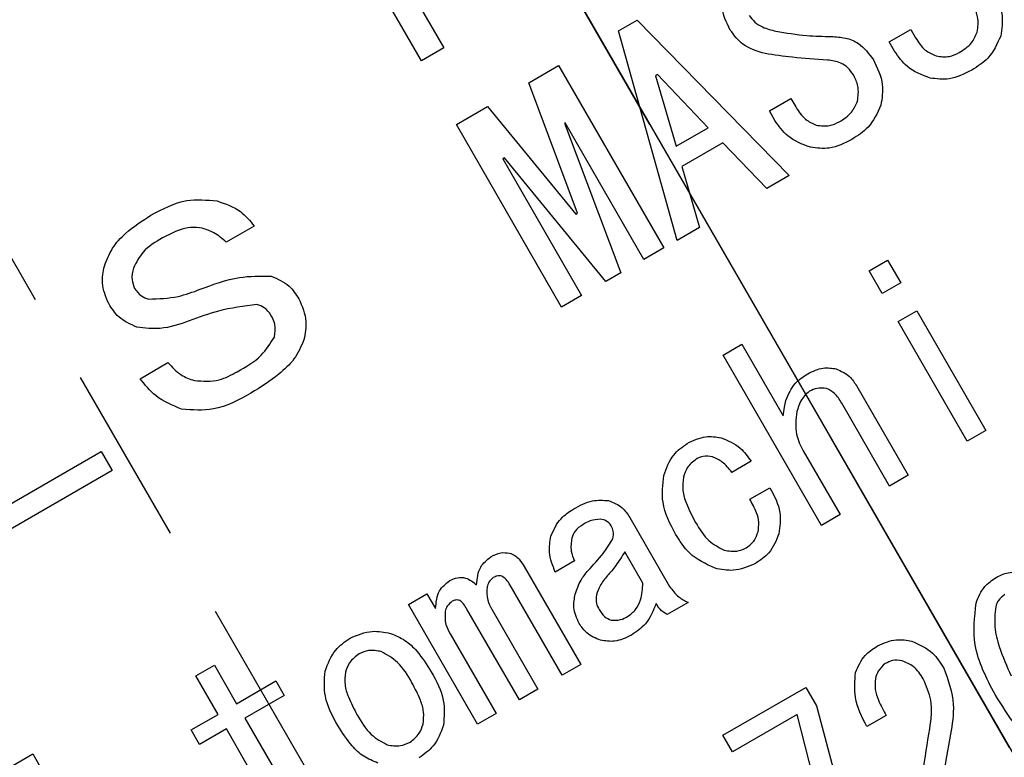
# Model space of a CAD drawing. Extents: x 0 to 1693, y 0 to 1188.
# Drawn here: x 1409 to 1422, y 496 to 506 of the extents above; entities that cross this region are included whole.
import ezdxf

# ---------------------------------------------------------------- set-up
doc = ezdxf.new("R2010")
doc.units = 0
doc.header["$LTSCALE"] = 2
doc.linetypes.add('CENTERX2', pattern=[20.32, 12.7, -2.54, 2.54, -2.54])
doc.linetypes.add('HIDDEN', pattern=[1.905, 1.27, -0.635])
doc.layers.get('0').update_dxf_attribs({"linetype": 'CONTINUOUS'})
doc.styles.add('SLDTEXTSTYLE0', font='TXT', dxfattribs={"width": 0.7, "bigfont": 'bigfont'})
doc.dimstyles.new('SLDDIMSTYLE1', dxfattribs={"dimtxt": 7, "dimasz": 4, "dimexe": 0, "dimexo": 0.0625, "dimgap": 1.75, "dimtad": 3, "dimdec": 4, "dimlfac": 2, "dimzin": 12, "dimtxsty": 'SLDTEXTSTYLE0', "dimblk1": 'OPEN30', "dimblk2": 'OPEN30', "dimsah": 1, "dimcen": 0.09, "dimadec": 3, "dimazin": 3, "dimtfac": 1, "dimtdec": 3, "dimtofl": 0, "dimtmove": 0, "dimatfit": 3, "dimtolj": 1, "dimtzin": 12})
doc.dimstyles.new('SLDDIMSTYLE2', dxfattribs={"dimtxt": 7, "dimasz": 4, "dimexe": 0, "dimexo": 0.0625, "dimgap": 1.75, "dimtad": 3, "dimdec": 3, "dimrnd": 1e-09, "dimzin": 12, "dimtxsty": 'SLDTEXTSTYLE0', "dimblk1": 'OPEN30', "dimblk2": 'OPEN30', "dimsah": 1, "dimcen": 0, "dimazin": 3, "dimtol": 1, "dimtp": 0.2, "dimtm": 0.2, "dimtfac": 1, "dimtdec": 1, "dimtmove": 0, "dimatfit": 3, "dimtolj": 1})

# ---------------------------------------------------------------- blocks, each defined once
blk = doc.blocks.new('_OPEN30')
at = {"color": 0, "linetype": 'BYBLOCK'}
for p, q in [((-1, 0.267949), (0, 0)), ((0, 0), (-1, -0.267949)), ((0, 0), (-1, 0))]:
    blk.add_line(p, q, dxfattribs=at)
blk = doc.blocks.new('_D_5')
at = {"color": 7, "linetype": 'CONTINUOUS'}
blk.add_line((1104.102, 967.307), (1468.345, 496.826), dxfattribs=at)
blk.add_arc((1286.224, 732.067), 297.5, 121.61776, 128.13195, dxfattribs=at)
at = {"color": 7, "linetype": 'CONTINUOUS', "xscale": 4, "yscale": 4}
for p, rotation in [((1104.102, 967.307, -118.009), 127.7467772432), ((1468.345, 496.826, -118.009), 307.7467772432)]:
    blk.add_blockref('_OPEN30', p, dxfattribs=dict(at, rotation=rotation))
at = {"color": 7, "linetype": 'CONTINUOUS', "attachment_point": 1, "rotation": 307.7468, "style": 'SLDTEXTSTYLE0'}
for s, insert, char_height in [('%%c', (1228.428, 821.452), 7), ('595', (1233.166, 815.332), 7), ('±0.2', (1242.519, 801.965), 6.3)]:
    blk.add_mtext(s, dxfattribs=dict(at, insert=insert, char_height=char_height))
blk = doc.blocks.new('_D_8')
at = {"color": 7, "linetype": 'CONTINUOUS'}
for p, q in [((1286.224, 1043.567), (1286.224, 1056.801)), ((1561.117, 890.776), (1567.452, 894.434))]:
    blk.add_line(p, q, dxfattribs=at)
blk.add_arc((1286.224, 732.067), 322.735, 30, 90, dxfattribs=at)
at = {"color": 7, "linetype": 'CONTINUOUS', "xscale": 4, "yscale": 4}
for p, rotation in [((1286.224, 1054.801, -118.009), 179.6449537205), ((1565.72, 893.434, -118.009), 300.3550462795)]:
    blk.add_blockref('_OPEN30', p, dxfattribs=dict(at, rotation=rotation))
at = {"color": 7, "linetype": 'CONTINUOUS', "insert": (1427.582, 1032.313), "char_height": 7, "attachment_point": 1, "rotation": 333.3818, "style": 'SLDTEXTSTYLE0'}
blk.add_mtext('60°', dxfattribs=at)
blk = doc.blocks.new('SW_CENTERMARKSYMBOL_0')
at = {"color": 0, "linetype": 'CONTINUOUS'}
blk.add_line((129, -223.435), (143.125, -247.9), dxfattribs=at)
blk.add_arc((0, 0), 254, 292.72524, 299.0977, dxfattribs=at)

msp = doc.modelspace()

# ---------------------------------------------------------------- linework, layer by layer
at = {"color": 7, "linetype": 'CENTERX2'}
msp.add_line((1437.7238047, 469.6610972), (1406.2238047, 524.2206976), dxfattribs=at)
at = {"color": 7, "linetype": 'HIDDEN'}
msp.add_line((1403.6460824, 511.1854436), (1425.1460824, 473.9463512), dxfattribs=at)
at = {"color": 7, "linetype": 'CONTINUOUS'}
for p, q in [((1414.1794311, 505.7564028), (1412.6927079, 508.3314828)), ((1413.3790866, 507.864674), (1414.4920809, 505.9369112)), ((1416.9605202, 506.1767032), (1417.2247313, 506.3292456)), ((1417.2247313, 506.3292456), (1419.3719823, 504.1355215)), ((1420.7831922, 506.0234378), (1421.087035, 506.1988615)), ((1421.087035, 506.1988615), (1421.155679, 506.0799665)), ((1417.7867155, 503.2202673), (1416.9605202, 506.1767032)), ((1414.4920809, 505.9369112), (1414.1794311, 505.7564028)), ((1420.8594634, 505.8913322), (1420.7831922, 506.0234378)), ((1415.6923067, 505.4444999), (1416.1150445, 505.6885677)), ((1416.1150445, 505.6885677), (1417.6017677, 503.1134876)), ((1417.5100736, 505.560442), (1417.4836525, 505.5451878)), ((1417.4836525, 505.5451878), (1417.7756734, 504.5512571)), ((1418.2248323, 504.8105792), (1417.5100736, 505.560442)), ((1416.3835291, 503.6065896), (1415.6923067, 505.4444999)), ((1414.6711796, 504.8549518), (1415.1110422, 505.1089066)), ((1415.1110422, 505.1089066), (1416.357108, 503.5913354)), ((1419.0922409, 505.0471666), (1419.3960837, 505.2225903)), ((1419.3960837, 505.2225903), (1419.4647277, 505.1036953)), ((1419.1685121, 504.915061), (1419.0922409, 505.0471666)), ((1416.1579027, 502.2798718), (1414.6711796, 504.8549518)), ((1416.2074374, 504.878821), (1416.1981411, 504.8734537)), ((1416.1981411, 504.8734537), (1416.9940821, 502.7626401)), ((1417.3204318, 502.9510582), (1416.2074374, 504.878821)), ((1417.7756734, 504.5512571), (1418.2248323, 504.8105792)), ((1418.4352354, 504.5986927), (1417.8539709, 504.2630995)), ((1419.054929, 503.9524706), (1418.4352354, 504.5986927)), ((1415.3526654, 504.3853182), (1415.3262443, 504.3700639)), ((1415.3262443, 504.3700639), (1416.4392387, 502.4423012)), ((1416.7827132, 502.6406062), (1415.3526654, 504.3853182)), ((1417.8539709, 504.2630995), (1418.1037689, 503.4033181)), ((1419.3719823, 504.1355215), (1419.054929, 503.9524706)), ((1416.357108, 503.5913354), (1416.3835291, 503.6065896)), ((1411.8177166, 503.421989), (1411.4231613, 503.1941924)), ((1418.1037689, 503.4033181), (1417.7867155, 503.2202673)), ((1417.6017677, 503.1134876), (1417.3204318, 502.9510582)), ((1420.4980415, 502.7916082), (1420.7606217, 502.9432089)), ((1420.7606217, 502.9432089), (1420.9457064, 502.6226327)), ((1416.9940821, 502.7626401), (1416.7827132, 502.6406062)), ((1420.6831262, 502.471032), (1420.4980415, 502.7916082)), ((1420.9457064, 502.6226327), (1420.6831262, 502.471032)), ((1416.4392387, 502.4423012), (1416.1579027, 502.2798718)), ((1420.9109228, 502.0764767), (1421.1735031, 502.2280774)), ((1421.1735031, 502.2280774), (1422.14823, 500.5398009)), ((1421.8856498, 500.3882001), (1420.9109228, 502.0764767)), ((1418.438956, 501.6027946), (1418.7015362, 501.7543954)), ((1418.7015362, 501.7543954), (1419.285265, 500.7433474)), ((1410.2046586, 501.2694469), (1410.5992139, 501.4972435)), ((1419.8265643, 499.1993866), (1418.438956, 501.6027946)), ((1420.3252987, 501.1629733), (1421.050873, 499.9062415)), ((1420.7882928, 499.7546408), (1420.112549, 500.9250635)), ((1422.14823, 500.5398009), (1421.8856498, 500.3882001)), ((1408.2479364, 499.4257756), (1409.6570624, 500.2393349)), ((1409.6570624, 500.2393349), (1409.8110361, 499.9726447)), ((1419.5700108, 500.2501533), (1420.0891445, 499.3509873)), ((1418.8325012, 500.1038286), (1418.5612444, 499.9472184)), ((1409.8110361, 499.9726447), (1408.0496285, 498.9556956)), ((1421.050873, 499.9062415), (1420.7882928, 499.7546408)), ((1418.8137007, 499.5669004), (1419.0972873, 499.7306292)), ((1417.1195368, 499.3121258), (1417.6819097, 498.3380674)), ((1420.0891445, 499.3509873), (1419.8265643, 499.1993866)), ((1416.3399634, 498.6976408), (1416.0687066, 498.5410307)), ((1417.3054312, 498.3837443), (1417.04916, 498.827619)), ((1415.6304173, 498.6167803), (1416.4271781, 497.23675)), ((1416.1645979, 497.0851493), (1415.4319049, 498.3542108)), ((1413.9938752, 498.0829174), (1414.2564554, 498.2345181)), ((1414.2564554, 498.2345181), (1414.3774724, 498.0249106)), ((1414.9686021, 496.3946408), (1413.9938752, 498.0829174)), ((1415.5604351, 496.7363357), (1414.8206234, 498.0177271)), ((1415.175746, 498.0090398), (1415.8230153, 496.8879365)), ((1417.94375, 498.1123432), (1417.6478336, 497.9414958)), ((1414.583913, 497.6673449), (1415.2311823, 496.5462415)), ((1410.9927469, 497.0735665), (1411.2553271, 497.2251672)), ((1411.2553271, 497.2251672), (1411.5685474, 496.6826537)), ((1416.4271781, 497.23675), (1416.1645979, 497.0851493)), ((1411.3059672, 496.531053), (1410.9927469, 497.0735665)), ((1411.5685474, 496.6826537), (1412.1233908, 497.0029927)), ((1412.1233908, 497.0029927), (1412.2412439, 496.7988651)), ((1415.8230153, 496.8879365), (1415.5604351, 496.7363357)), ((1418.4346399, 496.2370123), (1419.605976, 496.9132835)), ((1419.605976, 496.9132835), (1419.7554675, 496.6543566)), ((1412.2412439, 496.7988651), (1411.6864005, 496.4785261)), ((1419.7554675, 496.6543566), (1420.4140812, 494.1752991)), ((1410.927395, 496.3124842), (1411.3059672, 496.531053)), ((1411.6864005, 496.4785261), (1412.3302423, 495.3633594)), ((1415.2311823, 496.5462415), (1414.9686021, 496.3946408)), ((1419.481776, 496.5304381), (1418.5693669, 496.0036584)), ((1420.1304945, 494.0115703), (1419.481776, 496.5304381)), ((1420.7397111, 496.5156983), (1420.4684544, 496.3590881)), ((1411.0452481, 496.1083566), (1410.927395, 496.3124842)), ((1411.4238203, 496.3269254), (1411.0452481, 496.1083566)), ((1412.0961367, 495.1624392), (1411.4238203, 496.3269254)), ((1418.5693669, 496.0036584), (1418.4346399, 496.2370123)), ((1408.2951401, 495.7462598), (1408.6896954, 495.9740564)), ((1408.6896954, 495.9740564), (1410.0773037, 493.5706483))]:
    msp.add_line(p, q, dxfattribs=at)
for radius in [30.85, 30.25, 30]:
    msp.add_circle((1413.2238047, 512.096342), radius, dxfattribs=at)
for radius, start, end in [(293, 216.368438818, 323.631561182), (295, 216.325086102, 323.674913898), (307.5, 216.066982755, 323.933017245)]:
    msp.add_arc((1286.2238047, 732.0667945), radius, start, end, dxfattribs=at)
for points, knots in [([(1418.5384534, 506.1894055), (1418.4854837, 506.2976197), (1418.3907181, 506.4912208), (1418.4349153, 506.7003621), (1418.4544083, 506.7926029)], [0, 0, 0, 0, 0.5589543755, 1, 1, 1, 1]), ([(1422.2501116, 506.7470656), (1422.3060595, 506.6321358), (1422.4059635, 506.4269103), (1422.371987, 506.2028287), (1422.357038, 506.1042365)], [0, 0, 0, 0, 0.5600165939, 1, 1, 1, 1]), ([(1422.0256789, 506.1595233), (1422.0355521, 506.2324985), (1422.0532224, 506.3631046), (1421.9948898, 506.4802978), (1421.9691501, 506.5320102)], [0, 0, 0, 0, 0.5587429121, 1, 1, 1, 1]), ([(1418.8062043, 506.3968338), (1418.8310801, 506.3626211), (1418.8808645, 506.2941507), (1419.0123511, 506.2149381), (1419.1175475, 506.1891239), (1419.18183, 506.1733495)], [0, 0, 0, 0, 0.2797557956, 0.5598792361, 1, 1, 1, 1]), ([(1419.029982, 505.856697), (1418.9178077, 505.8897935), (1418.7169976, 505.9490413), (1418.5931282, 506.1157998), (1418.5384534, 506.1894055)], [0, 0, 0, 0, 0.558609242, 1, 1, 1, 1]), ([(1419.18183, 506.1733495), (1419.3272054, 506.1492329), (1419.5868057, 506.1061673), (1419.8497782, 506.1000593), (1419.965487, 506.0973718)], [0, 0, 0, 0, 0.55999687336, 1, 1, 1, 1]), ([(1419.965487, 506.0973718), (1420.0320104, 506.0939312), (1420.1649663, 506.0870547), (1420.3924682, 505.9957726), (1420.4960152, 505.856019), (1420.5591603, 505.7707944)], [0, 0, 0, 0, 0.2809444823, 0.5615052527, 1, 1, 1, 1]), ([(1421.155679, 506.0799665), (1421.1960769, 506.0159709), (1421.2680889, 505.9018943), (1421.3906212, 505.8477153), (1421.4444143, 505.8239301)], [0, 0, 0, 0, 0.5609882134, 1, 1, 1, 1]), ([(1421.7696424, 505.870788), (1421.8336382, 505.9111908), (1421.947709, 505.9832079), (1422.001893, 506.1057357), (1422.0256789, 506.1595233)], [0, 0, 0, 0, 0.5610171138, 1, 1, 1, 1]), ([(1422.357038, 506.1042365), (1422.3060757, 505.9923409), (1422.2147463, 505.7918133), (1422.0297904, 505.6746119), (1421.948041, 505.6228096)], [0, 0, 0, 0, 0.55800615975, 1, 1, 1, 1]), ([(1419.9102002, 505.7660127), (1419.7451626, 505.7760758), (1419.4504505, 505.7940458), (1419.1584593, 505.8375535), (1419.029982, 505.856697)], [0, 0, 0, 0, 0.55999584826, 1, 1, 1, 1]), ([(1421.3606628, 505.5113649), (1421.2454201, 505.5548697), (1421.0393764, 505.6326526), (1420.9144965, 505.8122053), (1420.8594634, 505.8913322)], [0, 0, 0, 0, 0.5593115051, 1, 1, 1, 1]), ([(1421.4444143, 505.8239301), (1421.5080475, 505.8146727), (1421.6218972, 505.7981099), (1421.7244214, 505.8485431), (1421.7696424, 505.870788)], [0, 0, 0, 0, 0.5589229414, 1, 1, 1, 1]), ([(1420.2781988, 505.555739), (1420.2546759, 505.5899437), (1420.2076619, 505.6583067), (1420.0818019, 505.743522), (1419.9752695, 505.7574845), (1419.9102002, 505.7660127)], [0, 0, 0, 0, 0.2804388079, 0.5604964305, 1, 1, 1, 1]), ([(1420.5591603, 505.7707944), (1420.6151082, 505.6558646), (1420.7150122, 505.4506391), (1420.6810358, 505.2265575), (1420.6660867, 505.1279653)], [0, 0, 0, 0, 0.5600165939, 1, 1, 1, 1]), ([(1420.3347276, 505.1832521), (1420.3446008, 505.2562273), (1420.3622711, 505.3868335), (1420.3039385, 505.5040266), (1420.2781988, 505.555739)], [0, 0, 0, 0, 0.5587429121, 1, 1, 1, 1]), ([(1421.948041, 505.6228096), (1421.8436231, 505.5694224), (1421.657361, 505.4741894), (1421.4512352, 505.5000164), (1421.3606628, 505.5113649)], [0, 0, 0, 0, 0.5605963382, 1, 1, 1, 1]), ([(1419.4647277, 505.1036953), (1419.5051256, 505.0396997), (1419.5771376, 504.9256232), (1419.6996699, 504.8714441), (1419.7534631, 504.8476589)], [0, 0, 0, 0, 0.56098821345, 1, 1, 1, 1]), ([(1420.0786911, 504.8945168), (1420.1426869, 504.9349196), (1420.2567577, 505.0069367), (1420.3109417, 505.1294645), (1420.3347276, 505.1832521)], [0, 0, 0, 0, 0.5610171138, 1, 1, 1, 1]), ([(1420.6660867, 505.1279653), (1420.6151244, 505.0160697), (1420.523795, 504.8155421), (1420.3388391, 504.6983407), (1420.2570897, 504.6465384)], [0, 0, 0, 0, 0.5580061597, 1, 1, 1, 1]), ([(1419.6697115, 504.5350937), (1419.5544688, 504.5785986), (1419.3484251, 504.6563814), (1419.2235452, 504.8359342), (1419.1685121, 504.915061)], [0, 0, 0, 0, 0.5593115051, 1, 1, 1, 1]), ([(1419.7534631, 504.8476589), (1419.8170962, 504.8384015), (1419.9309459, 504.8218388), (1420.0334701, 504.8722719), (1420.0786911, 504.8945168)], [0, 0, 0, 0, 0.5589229414, 1, 1, 1, 1]), ([(1420.2570897, 504.6465384), (1420.1526718, 504.5931512), (1419.9664097, 504.4979182), (1419.7602839, 504.5237452), (1419.6697115, 504.5350937)], [0, 0, 0, 0, 0.5605963382, 1, 1, 1, 1]), ([(1410.3578682, 503.5749275), (1410.5231875, 503.6636517), (1410.8177711, 503.8217497), (1411.1483572, 503.7905629), (1411.2934194, 503.7768781)], [0, 0, 0, 0, 0.5611969303, 1, 1, 1, 1]), ([(1411.2934194, 503.7768781), (1411.4102822, 503.7373395), (1411.6189635, 503.6667356), (1411.7569871, 503.496772), (1411.8177166, 503.421989)], [0, 0, 0, 0, 0.56000585011, 1, 1, 1, 1]), ([(1409.701107, 502.857556), (1409.7350836, 502.944615), (1409.8031125, 503.1189268), (1410.0329603, 503.3671283), (1410.2346223, 503.4961039), (1410.3578682, 503.5749275)], [0, 0, 0, 0, 0.2795313697, 0.5596848195, 1, 1, 1, 1]), ([(1411.0832188, 503.3924818), (1411.0283108, 503.3998225), (1410.9183492, 503.4145234), (1410.7248327, 503.362616), (1410.599419, 503.2969329), (1410.52276, 503.2567842)], [0, 0, 0, 0, 0.2793939749, 0.5595300947, 1, 1, 1, 1]), ([(1411.4231613, 503.1941924), (1411.3668505, 503.2438256), (1411.2662259, 503.3325177), (1411.1391718, 503.3741482), (1411.0832188, 503.3924818)], [0, 0, 0, 0, 0.55961222979, 1, 1, 1, 1]), ([(1410.52276, 503.2567842), (1410.4230437, 503.1978717), (1410.2455966, 503.0930357), (1410.1519456, 502.9109073), (1410.1109218, 502.8311258)], [0, 0, 0, 0, 0.5619496848, 1, 1, 1, 1]), ([(1409.7619884, 502.3290555), (1409.721451, 502.4248435), (1409.6489054, 502.5962658), (1409.6851259, 502.7775642), (1409.701107, 502.857556)], [0, 0, 0, 0, 0.5587839467, 1, 1, 1, 1]), ([(1410.1109218, 502.8311258), (1410.0983365, 502.7754631), (1410.0758971, 502.676217), (1410.1123521, 502.5819693), (1410.1283612, 502.5405809)], [0, 0, 0, 0, 0.56085496347, 1, 1, 1, 1]), ([(1411.0547651, 502.5305784), (1411.2367042, 502.5992004), (1411.5605909, 502.7213609), (1411.9057337, 502.7167032), (1412.056997, 502.7146619)], [0, 0, 0, 0, 0.5617369276, 1, 1, 1, 1]), ([(1412.056997, 502.7146619), (1412.1476519, 502.6761628), (1412.3100271, 502.6072057), (1412.4056825, 502.4603655), (1412.4479331, 502.3955069)], [0, 0, 0, 0, 0.558304884, 1, 1, 1, 1]), ([(1410.1283612, 502.5405809), (1410.1573455, 502.5016592), (1410.2091895, 502.4320404), (1410.2908156, 502.4043336), (1410.326807, 502.3921168)], [0, 0, 0, 0, 0.5590688404, 1, 1, 1, 1]), ([(1410.326807, 502.3921168), (1410.4664932, 502.3965892), (1410.7169003, 502.4046065), (1410.9511767, 502.4919557), (1411.0547651, 502.5305784)], [0, 0, 0, 0, 0.5578363398, 1, 1, 1, 1]), ([(1410.16106, 501.9958092), (1410.0683861, 502.0367424), (1409.9023278, 502.110089), (1409.8049996, 502.2619466), (1409.7619884, 502.3290555)], [0, 0, 0, 0, 0.5580804332, 1, 1, 1, 1]), ([(1411.8549319, 502.3161744), (1411.6722072, 502.2925726), (1411.3447974, 502.2502824), (1411.035857, 502.1348652), (1410.8993337, 502.0838614)], [0, 0, 0, 0, 0.5580918232, 1, 1, 1, 1]), ([(1412.0533778, 502.1677103), (1412.0243039, 502.2065121), (1411.9723073, 502.2759064), (1411.8908447, 502.3038538), (1411.8549319, 502.3161744)], [0, 0, 0, 0, 0.559150521, 1, 1, 1, 1]), ([(1412.4479331, 502.3955069), (1412.4932094, 502.2907909), (1412.5742065, 502.1034589), (1412.5359858, 501.9043894), (1412.51913, 501.816597)], [0, 0, 0, 0, 0.5589862543, 1, 1, 1, 1]), ([(1412.1011796, 501.8571184), (1412.1093131, 501.9180085), (1412.12387, 502.0269871), (1412.07496, 502.1246257), (1412.0533778, 502.1677103)], [0, 0, 0, 0, 0.5587341631, 1, 1, 1, 1]), ([(1410.8993337, 502.0838614), (1410.7643386, 502.0372039), (1410.5236612, 501.95402), (1410.271698, 501.9830583), (1410.16106, 501.9958092)], [0, 0, 0, 0, 0.5608964267, 1, 1, 1, 1]), ([(1411.5766113, 501.3663753), (1411.6979957, 501.4349185), (1411.913662, 501.5567007), (1412.0441394, 501.7657356), (1412.1011796, 501.8571184)], [0, 0, 0, 0, 0.562834498, 1, 1, 1, 1]), ([(1412.51913, 501.816597), (1412.4780708, 501.7233836), (1412.3957675, 501.5365368), (1412.1243014, 501.2875696), (1411.9042095, 501.1491237), (1411.7696856, 501.0645032)], [0, 0, 0, 0, 0.2790394693, 0.5593364961, 1, 1, 1, 1]), ([(1410.5992139, 501.4972435), (1410.6574526, 501.4325401), (1410.7615098, 501.3169322), (1410.907442, 501.2653165), (1410.9716988, 501.2425891)], [0, 0, 0, 0, 0.5596803136, 1, 1, 1, 1]), ([(1410.9716988, 501.2425891), (1411.0911875, 501.2345388), (1411.3055141, 501.2200991), (1411.4934507, 501.3215043), (1411.5766113, 501.3663753)], [0, 0, 0, 0, 0.5575073781, 1, 1, 1, 1]), ([(1419.3231398, 500.9624921), (1419.3607128, 501.049646), (1419.4280096, 501.2057468), (1419.5696926, 501.2976535), (1419.6322714, 501.3382469)], [0, 0, 0, 0, 0.5583187198, 1, 1, 1, 1]), ([(1419.6322714, 501.3382469), (1419.7044208, 501.373872), (1419.8332341, 501.4374759), (1419.974307, 501.4164159), (1420.0363639, 501.4071518)], [0, 0, 0, 0, 0.5601078156, 1, 1, 1, 1]), ([(1420.0363639, 501.4071518), (1420.103549, 501.3769011), (1420.2239387, 501.3226947), (1420.2942331, 501.2119259), (1420.3252987, 501.1629733)], [0, 0, 0, 0, 0.5580641899, 1, 1, 1, 1]), ([(1410.7918606, 500.8381459), (1410.6623197, 500.8921122), (1410.4304646, 500.9887023), (1410.2737947, 501.18349), (1410.2046586, 501.2694469)], [0, 0, 0, 0, 0.5587148737, 1, 1, 1, 1]), ([(1411.7696856, 501.0645032), (1411.5973688, 500.9701189), (1411.2905191, 500.8020459), (1410.9438511, 500.8271427), (1410.7918606, 500.8381459)], [0, 0, 0, 0, 0.5615676136, 1, 1, 1, 1]), ([(1419.6598607, 501.0911388), (1419.633861, 501.0717732), (1419.5818148, 501.0330072), (1419.5195452, 500.9335905), (1419.4945291, 500.8544132), (1419.4792389, 500.8060189)], [0, 0, 0, 0, 0.2795843521, 0.559671217, 1, 1, 1, 1]), ([(1419.8998503, 501.131058), (1419.852661, 501.1367432), (1419.7681775, 501.1469215), (1419.6930326, 501.1082222), (1419.6598607, 501.0911388)], [0, 0, 0, 0, 0.5585609604, 1, 1, 1, 1]), ([(1420.112549, 500.9250635), (1420.0823519, 500.9738356), (1420.0284785, 501.060848), (1419.9391211, 501.1096225), (1419.8998503, 501.131058)], [0, 0, 0, 0, 0.5605195517, 1, 1, 1, 1]), ([(1419.285265, 500.7433474), (1419.2904875, 500.7845835), (1419.2998127, 500.8582148), (1419.3160125, 500.9306313), (1419.3231398, 500.9624921)], [0, 0, 0, 0, 0.560034329, 1, 1, 1, 1]), ([(1419.4792389, 500.8060189), (1419.4659573, 500.6968821), (1419.4421734, 500.501446), (1419.5308525, 500.3271276), (1419.5700108, 500.2501533)], [0, 0, 0, 0, 0.5584271159, 1, 1, 1, 1]), ([(1417.9307517, 500.355874), (1418.0165737, 500.3976099), (1418.1698175, 500.4721333), (1418.3371225, 500.4468404), (1418.4107307, 500.4357124)], [0, 0, 0, 0, 0.5600362863, 1, 1, 1, 1]), ([(1418.4107307, 500.4357124), (1418.5065025, 500.3948978), (1418.6779982, 500.3218124), (1418.7851766, 500.1705974), (1418.8325012, 500.1038286)], [0, 0, 0, 0, 0.5584506106, 1, 1, 1, 1]), ([(1417.6007753, 499.9023252), (1417.6375235, 500.0059775), (1417.7031694, 500.1911385), (1417.8611902, 500.3055219), (1417.9307517, 500.355874)], [0, 0, 0, 0, 0.5597954683, 1, 1, 1, 1]), ([(1418.0588873, 500.1339367), (1418.0109301, 500.0963621), (1417.9250467, 500.0290722), (1417.8912727, 499.9260777), (1417.876358, 499.8805951)], [0, 0, 0, 0, 0.558397944, 1, 1, 1, 1]), ([(1418.2865469, 500.1667372), (1418.2419836, 500.1733058), (1418.1622579, 500.1850573), (1418.0905246, 500.1495825), (1418.0588873, 500.1339367)], [0, 0, 0, 0, 0.5589576871, 1, 1, 1, 1]), ([(1418.5612444, 499.9472184), (1418.5192094, 500.0004452), (1418.4442883, 500.0953139), (1418.3346652, 500.1449499), (1418.2865469, 500.1667372)], [0, 0, 0, 0, 0.5610570156, 1, 1, 1, 1]), ([(1417.7651521, 499.0765992), (1417.6888016, 499.223043), (1417.5526531, 499.4841819), (1417.5860896, 499.7747184), (1417.6007753, 499.9023252)], [0, 0, 0, 0, 0.5607888556, 1, 1, 1, 1]), ([(1417.876358, 499.8805951), (1417.8698909, 499.817376), (1417.8569251, 499.6906274), (1417.9262521, 499.4714732), (1418.0022732, 499.3280134), (1418.0487387, 499.240328)], [0, 0, 0, 0, 0.2789578764, 0.5592852736, 1, 1, 1, 1]), ([(1419.0972873, 499.7306292), (1419.1592182, 499.6158478), (1419.2697564, 499.4109785), (1419.2390587, 499.1820177), (1419.2255599, 499.081336)], [0, 0, 0, 0, 0.5602664099, 1, 1, 1, 1]), ([(1416.3278707, 499.4304503), (1416.4140795, 499.4786167), (1416.5675418, 499.5643589), (1416.7418731, 499.5538091), (1416.8182722, 499.5491857)], [0, 0, 0, 0, 0.5617588396, 1, 1, 1, 1]), ([(1416.8182722, 499.5491857), (1416.887919, 499.5213867), (1417.0125494, 499.4716414), (1417.0867857, 499.3609569), (1417.1195368, 499.3121258)], [0, 0, 0, 0, 0.5588264705, 1, 1, 1, 1]), ([(1418.9305287, 499.1082773), (1418.9370875, 499.1534765), (1418.9502173, 499.2439584), (1418.9071678, 499.4037113), (1418.8491582, 499.5049932), (1418.8137007, 499.5669004)], [0, 0, 0, 0, 0.27956373869, 0.55964339445, 1, 1, 1, 1]), ([(1416.0064093, 499.0475768), (1416.0461123, 499.1364874), (1416.1172537, 499.2958007), (1416.2633214, 499.3891833), (1416.3278707, 499.4304503)], [0, 0, 0, 0, 0.5580864809, 1, 1, 1, 1]), ([(1416.7064183, 499.2873291), (1416.656712, 499.2822117), (1416.5675516, 499.2730324), (1416.4902243, 499.2283051), (1416.4560063, 499.208513)], [0, 0, 0, 0, 0.5574921912, 1, 1, 1, 1]), ([(1416.8587025, 499.1944126), (1416.8357724, 499.2210395), (1416.7946556, 499.2687852), (1416.7334782, 499.2816422), (1416.7064183, 499.2873291)], [0, 0, 0, 0, 0.55768047362, 1, 1, 1, 1]), ([(1416.4560063, 499.208513), (1416.4163671, 499.181877), (1416.3455764, 499.1343085), (1416.3149276, 499.0553717), (1416.3014406, 499.0206355)], [0, 0, 0, 0, 0.5599493984, 1, 1, 1, 1]), ([(1416.8824769, 499.0108612), (1416.8868372, 499.0464899), (1416.8946162, 499.1100544), (1416.8696672, 499.1686574), (1416.8587025, 499.1944126)], [0, 0, 0, 0, 0.56051273125, 1, 1, 1, 1]), ([(1418.0487387, 499.240328), (1418.1050238, 499.1456364), (1418.205193, 498.9771163), (1418.3788128, 498.888793), (1418.4548756, 498.8500987)], [0, 0, 0, 0, 0.5619005724, 1, 1, 1, 1]), ([(1416.0687066, 498.5410307), (1416.030673, 498.6329036), (1415.9627183, 498.7970528), (1415.9930528, 498.9709906), (1416.0064093, 499.0475768)], [0, 0, 0, 0, 0.5596917212, 1, 1, 1, 1]), ([(1416.3014406, 499.0206355), (1416.2928312, 498.9582217), (1416.2774298, 498.8465696), (1416.3208259, 498.7432184), (1416.3399634, 498.6976408)], [0, 0, 0, 0, 0.5590029814, 1, 1, 1, 1]), ([(1416.533052, 498.5625235), (1416.6059763, 498.6406394), (1416.7358754, 498.7797863), (1416.8377805, 498.9404101), (1416.8824769, 499.0108612)], [0, 0, 0, 0, 0.5613913911, 1, 1, 1, 1]), ([(1418.3235732, 498.5934533), (1418.1936746, 498.6544767), (1417.9607714, 498.7638894), (1417.8251379, 498.9807081), (1417.7651521, 499.0765992)], [0, 0, 0, 0, 0.5577362591, 1, 1, 1, 1]), ([(1418.7655405, 498.8815029), (1418.8089514, 498.9149722), (1418.8866439, 498.9748723), (1418.9170931, 499.0674345), (1418.9305287, 499.1082773)], [0, 0, 0, 0, 0.5587537663, 1, 1, 1, 1]), ([(1419.2255599, 499.081336), (1419.1863626, 498.9840816), (1419.1162224, 498.8100529), (1418.9614347, 498.7062656), (1418.8931487, 498.6604788)], [0, 0, 0, 0, 0.558840991, 1, 1, 1, 1]), ([(1418.4548756, 498.8500987), (1418.5150355, 498.8387735), (1418.6224631, 498.8185501), (1418.7218227, 498.8622674), (1418.7655405, 498.8815029)], [0, 0, 0, 0, 0.5600041146, 1, 1, 1, 1]), ([(1414.9569755, 498.3594869), (1414.9646814, 498.449475), (1414.9784306, 498.6100351), (1415.1021538, 498.7101674), (1415.1565347, 498.7541791)], [0, 0, 0, 0, 0.5604634961, 1, 1, 1, 1]), ([(1415.1565347, 498.7541791), (1415.2033748, 498.779003), (1415.2869052, 498.8232715), (1415.3802033, 498.8128939), (1415.4211839, 498.8083356)], [0, 0, 0, 0, 0.5607556206, 1, 1, 1, 1]), ([(1415.4211839, 498.8083356), (1415.4465961, 498.7984499), (1415.4974623, 498.7786621), (1415.5696354, 498.7113879), (1415.607358, 498.6526722), (1415.6304173, 498.6167803)], [0, 0, 0, 0, 0.2795780095, 0.5596175698, 1, 1, 1, 1]), ([(1417.04916, 498.827619), (1417.0087239, 498.7608161), (1416.9365049, 498.6415062), (1416.8454176, 498.5359992), (1416.805331, 498.4895666)], [0, 0, 0, 0, 0.5599102967, 1, 1, 1, 1]), ([(1416.3491264, 498.2261768), (1416.3721605, 498.2953299), (1416.4133093, 498.4188671), (1416.4964511, 498.518613), (1416.533052, 498.5625235)], [0, 0, 0, 0, 0.5597763434, 1, 1, 1, 1]), ([(1418.8931487, 498.6604788), (1418.7899706, 498.6167046), (1418.6053407, 498.5383739), (1418.4098266, 498.5765927), (1418.3235732, 498.5934533)], [0, 0, 0, 0, 0.5588379003, 1, 1, 1, 1]), ([(1414.3774724, 498.0249106), (1414.3851783, 498.1148987), (1414.3989275, 498.2754588), (1414.5226507, 498.3755911), (1414.5770316, 498.4196029)], [0, 0, 0, 0, 0.5604634961, 1, 1, 1, 1]), ([(1414.5770316, 498.4196029), (1414.6124209, 498.4363667), (1414.683104, 498.4698491), (1414.8289453, 498.4623928), (1414.9084361, 498.398501), (1414.9569755, 498.3594869)], [0, 0, 0, 0, 0.2807958974, 0.5608337197, 1, 1, 1, 1]), ([(1415.1931501, 498.4629628), (1415.1699392, 498.4426087), (1415.128325, 498.4061165), (1415.1124606, 498.3534278), (1415.1054448, 498.3301271)], [0, 0, 0, 0, 0.55776516009, 1, 1, 1, 1]), ([(1415.3131449, 498.4829224), (1415.2895359, 498.4858215), (1415.2472721, 498.4910115), (1415.2097237, 498.471552), (1415.1931501, 498.4629628)], [0, 0, 0, 0, 0.5586087747, 1, 1, 1, 1]), ([(1415.4319049, 498.3542108), (1415.4146958, 498.3830402), (1415.3840067, 498.4344519), (1415.3347713, 498.4681296), (1415.3131449, 498.4829224)], [0, 0, 0, 0, 0.5607553291, 1, 1, 1, 1]), ([(1416.805331, 498.4895666), (1416.7675731, 498.4438125), (1416.7001535, 498.3621152), (1416.6648853, 498.2625071), (1416.6493689, 498.218684)], [0, 0, 0, 0, 0.5600446201, 1, 1, 1, 1]), ([(1422.0094121, 498.1036303), (1422.0428827, 498.1871179), (1422.1027729, 498.3365054), (1422.2353845, 498.4257702), (1422.293884, 498.4651479)], [0, 0, 0, 0, 0.5588661264, 1, 1, 1, 1]), ([(1422.293884, 498.4651479), (1422.3582458, 498.4964503), (1422.4731776, 498.5523473), (1422.5986573, 498.5333746), (1422.6538682, 498.5250267)], [0, 0, 0, 0, 0.5600005797, 1, 1, 1, 1]), ([(1415.1054448, 498.3301271), (1415.1024466, 498.2666117), (1415.0970659, 498.1526227), (1415.151599, 498.0531054), (1415.175746, 498.0090398)], [0, 0, 0, 0, 0.5572064084, 1, 1, 1, 1]), ([(1417.0886804, 497.9133673), (1417.1296019, 497.943879), (1417.211538, 498.0049718), (1417.2914984, 498.17379), (1417.3001461, 498.3041025), (1417.3054312, 498.3837443)], [0, 0, 0, 0, 0.2795174371, 0.5596699528, 1, 1, 1, 1]), ([(1417.6819097, 498.3380674), (1417.7212161, 498.2845384), (1417.791506, 498.1888148), (1417.8971726, 498.1357389), (1417.94375, 498.1123432)], [0, 0, 0, 0, 0.5592037686, 1, 1, 1, 1]), ([(1414.7213119, 498.1412274), (1414.7003564, 498.1448635), (1414.6629091, 498.1513612), (1414.6287088, 498.135411), (1414.613647, 498.1283865)], [0, 0, 0, 0, 0.55960125549, 1, 1, 1, 1]), ([(1414.8206234, 498.0177271), (1414.8057879, 498.0439003), (1414.7793353, 498.0905687), (1414.7390179, 498.1257688), (1414.7213119, 498.1412274)], [0, 0, 0, 0, 0.5608349953, 1, 1, 1, 1]), ([(1416.4057014, 497.8149657), (1416.3721685, 497.8890517), (1416.312221, 498.0214971), (1416.3378386, 498.1635737), (1416.3491264, 498.2261768)], [0, 0, 0, 0, 0.55937095308, 1, 1, 1, 1]), ([(1416.6493689, 498.218684), (1416.6453631, 498.177633), (1416.6381903, 498.1041267), (1416.672314, 498.0391584), (1416.6873806, 498.0104728)], [0, 0, 0, 0, 0.55846854761, 1, 1, 1, 1]), ([(1422.4168084, 498.223762), (1422.3827519, 498.1984007), (1422.3218354, 498.1530372), (1422.297592, 498.0816144), (1422.2869023, 498.0501219)], [0, 0, 0, 0, 0.55906884045, 1, 1, 1, 1]), ([(1414.613647, 498.1283865), (1414.5873508, 498.1075396), (1414.540277, 498.0702207), (1414.5217773, 498.0134777), (1414.5136118, 497.9884321)], [0, 0, 0, 0, 0.5586144691, 1, 1, 1, 1]), ([(1416.6873806, 498.0104728), (1416.7109925, 497.9732368), (1416.7531041, 497.9068268), (1416.824462, 497.8750693), (1416.8558095, 497.8611182)], [0, 0, 0, 0, 0.5606986146, 1, 1, 1, 1]), ([(1417.4922618, 498.0970557), (1417.4511972, 497.9938504), (1417.3777327, 497.8092161), (1417.2143611, 497.6984725), (1417.1423096, 497.6496314)], [0, 0, 0, 0, 0.55897129441, 1, 1, 1, 1]), ([(1417.6478336, 497.9414958), (1417.6117208, 497.9634263), (1417.5468885, 498.0027975), (1417.5090317, 498.0681193), (1417.4922618, 498.0970557)], [0, 0, 0, 0, 0.5570170831, 1, 1, 1, 1]), ([(1422.278287, 496.8121626), (1422.1573789, 497.04082), (1421.9418954, 497.4483355), (1421.9888179, 497.9037496), (1422.0094121, 498.1036303)], [0, 0, 0, 0, 0.5611012263, 1, 1, 1, 1]), ([(1422.2869023, 498.0501219), (1422.2770743, 497.955433), (1422.2573706, 497.765595), (1422.3474055, 497.4340468), (1422.4451697, 497.2109127), (1422.5049245, 497.0745302)], [0, 0, 0, 0, 0.2789706885, 0.5592975388, 1, 1, 1, 1]), ([(1414.5136118, 497.9884321), (1414.5106136, 497.9249167), (1414.5052329, 497.8109277), (1414.5597661, 497.7114105), (1414.583913, 497.6673449)], [0, 0, 0, 0, 0.5572064084, 1, 1, 1, 1]), ([(1416.8558095, 497.8611182), (1416.9019821, 497.8592148), (1416.9847546, 497.8558024), (1417.0568164, 497.8957177), (1417.0886804, 497.9133673)], [0, 0, 0, 0, 0.5578246047, 1, 1, 1, 1]), ([(1416.7069661, 497.5779058), (1416.6374042, 497.605815), (1416.5129391, 497.6557522), (1416.438526, 497.7662317), (1416.4057014, 497.8149657)], [0, 0, 0, 0, 0.55888667072, 1, 1, 1, 1]), ([(1412.8167922, 497.1402913), (1412.8573967, 497.2478511), (1412.929994, 497.4401586), (1413.0975766, 497.5567132), (1413.1714283, 497.6080774)], [0, 0, 0, 0, 0.55931150511, 1, 1, 1, 1]), ([(1413.1714283, 497.6080774), (1413.2747355, 497.6518465), (1413.4596136, 497.7301756), (1413.6552247, 497.6913292), (1413.7415312, 497.6741896)], [0, 0, 0, 0, 0.5587852644, 1, 1, 1, 1]), ([(1413.7415312, 497.6741896), (1413.8117107, 497.6457863), (1413.9522622, 497.5889019), (1414.1486203, 497.3979075), (1414.252567, 497.2344856), (1414.316097, 497.1346057)], [0, 0, 0, 0, 0.2794135433, 0.5595932421, 1, 1, 1, 1]), ([(1417.1423096, 497.6496314), (1417.064431, 497.6120061), (1416.9253519, 497.544813), (1416.7736994, 497.5677934), (1416.7069661, 497.5779058)], [0, 0, 0, 0, 0.5599587319, 1, 1, 1, 1]), ([(1420.6170239, 497.4970123), (1420.704748, 497.5367974), (1420.8615891, 497.6079289), (1421.0299348, 497.5777987), (1421.1041216, 497.5645208)], [0, 0, 0, 0, 0.5593182259, 1, 1, 1, 1]), ([(1413.6102288, 497.4175443), (1413.5500589, 497.4289626), (1413.4426064, 497.4493537), (1413.3432736, 497.4054564), (1413.2995639, 497.3861401)], [0, 0, 0, 0, 0.5599670636, 1, 1, 1, 1]), ([(1420.3078924, 497.1212574), (1420.3454654, 497.2084114), (1420.4127621, 497.3645121), (1420.5544452, 497.4564188), (1420.6170239, 497.4970123)], [0, 0, 0, 0, 0.5583187198, 1, 1, 1, 1]), ([(1421.1041216, 497.5645208), (1421.208863, 497.5172844), (1421.3965764, 497.4326292), (1421.5059999, 497.2597379), (1421.5543667, 497.1833175)], [0, 0, 0, 0, 0.5579858666, 1, 1, 1, 1]), ([(1413.2995639, 497.3861401), (1413.248669, 497.3480081), (1413.1575892, 497.2797684), (1413.1208946, 497.172852), (1413.1047048, 497.1256799)], [0, 0, 0, 0, 0.5587949532, 1, 1, 1, 1]), ([(1414.0448402, 496.9779955), (1413.9846004, 497.0823852), (1413.8774931, 497.2679915), (1413.6915798, 497.3720228), (1413.6102288, 497.4175443)], [0, 0, 0, 0, 0.5624252209, 1, 1, 1, 1]), ([(1420.7276185, 497.2485078), (1420.690303, 497.2160292), (1420.6234226, 497.1578179), (1420.5983663, 497.0733225), (1420.58729, 497.0359707)], [0, 0, 0, 0, 0.5579426145, 1, 1, 1, 1]), ([(1420.967608, 497.288427), (1420.9204188, 497.2941122), (1420.8359352, 497.3042905), (1420.7607904, 497.2655912), (1420.7276185, 497.2485078)], [0, 0, 0, 0, 0.5585609604, 1, 1, 1, 1]), ([(1421.2636614, 497.0319186), (1421.2220118, 497.0964534), (1421.1477225, 497.2115626), (1421.0225873, 497.2649644), (1420.967608, 497.288427)], [0, 0, 0, 0, 0.5606404071, 1, 1, 1, 1]), ([(1421.5543667, 497.1833175), (1421.615698, 497.0135022), (1421.725613, 496.7091676), (1421.672192, 496.3916633), (1421.6485793, 496.251323)], [0, 0, 0, 0, 0.5579890251, 1, 1, 1, 1]), ([(1412.9968027, 496.3729108), (1412.9223708, 496.5080467), (1412.7898394, 496.7486658), (1412.8085777, 497.0209338), (1412.8167922, 497.1402913)], [0, 0, 0, 0, 0.5616175242, 1, 1, 1, 1]), ([(1413.1047048, 497.1256799), (1413.0989322, 497.0667225), (1413.0873583, 496.9485155), (1413.1538277, 496.7448464), (1413.2247231, 496.6112095), (1413.2680595, 496.529521)], [0, 0, 0, 0, 0.27892112578, 0.55922410036, 1, 1, 1, 1]), ([(1414.316097, 497.1346057), (1414.388846, 497.0015056), (1414.5184075, 496.7644621), (1414.4979566, 496.4968866), (1414.4889888, 496.379555)], [0, 0, 0, 0, 0.5615010474, 1, 1, 1, 1]), ([(1420.4684544, 496.3590881), (1420.3991692, 496.494404), (1420.2757554, 496.7354349), (1420.2980945, 497.0036289), (1420.3078924, 497.1212574)], [0, 0, 0, 0, 0.56140479566, 1, 1, 1, 1]), ([(1420.58729, 497.0359707), (1420.5834645, 496.9842323), (1420.575791, 496.8804507), (1420.6388219, 496.7037797), (1420.7014383, 496.5870478), (1420.7397111, 496.5156983)], [0, 0, 0, 0, 0.2787572301, 0.5591578296, 1, 1, 1, 1]), ([(1421.3568518, 496.3294911), (1421.3744426, 496.4660809), (1421.4058475, 496.7099366), (1421.3070985, 496.9335547), (1421.2636614, 497.0319186)], [0, 0, 0, 0, 0.5601257681, 1, 1, 1, 1]), ([(1414.2010762, 496.3941665), (1414.2071585, 496.4517959), (1414.2193507, 496.5673153), (1414.1563077, 496.7671905), (1414.0871286, 496.8980207), (1414.0448402, 496.9779955)], [0, 0, 0, 0, 0.2790003188, 0.5592622817, 1, 1, 1, 1]), ([(1423.1138241, 495.962936), (1423.0099609, 496.0102893), (1422.8016598, 496.1052579), (1422.5272342, 496.4138118), (1422.3727278, 496.6610439), (1422.278287, 496.8121626)], [0, 0, 0, 0, 0.2788210935, 0.5591851925, 1, 1, 1, 1]), ([(1413.2680595, 496.529521), (1413.3272826, 496.4275293), (1413.4326013, 496.2461541), (1413.6155013, 496.1460954), (1413.6955523, 496.1023021)], [0, 0, 0, 0, 0.5623238748, 1, 1, 1, 1]), ([(1413.5642498, 495.8456567), (1413.4951414, 495.8732442), (1413.3567597, 495.9284849), (1413.1618895, 496.1142792), (1413.0594266, 496.2748016), (1412.9968027, 496.3729108)], [0, 0, 0, 0, 0.2794806105, 0.559628018, 1, 1, 1, 1]), ([(1414.018547, 496.1408249), (1414.0665416, 496.1783707), (1414.1524973, 496.2456132), (1414.1861944, 496.3486582), (1414.2010762, 496.3941665)], [0, 0, 0, 0, 0.5583653843, 1, 1, 1, 1]), ([(1414.4889888, 496.379555), (1414.4500815, 496.2741555), (1414.3805489, 496.0857925), (1414.2178258, 495.9705561), (1414.1461553, 495.9198009)], [0, 0, 0, 0, 0.5595556043, 1, 1, 1, 1]), ([(1421.237779, 494.9126804), (1421.2384435, 495.1790703), (1421.2396304, 495.6548399), (1421.3210293, 496.1233196), (1421.3568518, 496.3294911)], [0, 0, 0, 0, 0.5599136603, 1, 1, 1, 1]), ([(1421.6485793, 496.251323), (1421.6101548, 496.0417351), (1421.5415404, 495.6674746), (1421.521262, 495.2876418), (1421.5123396, 495.1205174)], [0, 0, 0, 0, 0.5600054388, 1, 1, 1, 1]), ([(1413.6955523, 496.1023021), (1413.7583903, 496.0915243), (1413.8706919, 496.0722628), (1413.9733368, 496.1198604), (1414.018547, 496.1408249)], [0, 0, 0, 0, 0.5595474362, 1, 1, 1, 1])]:
    msp.add_open_spline(points, degree=3, knots=knots, dxfattribs=at)

# ---------------------------------------------------------------- block references
msp.add_blockref('SW_CENTERMARKSYMBOL_0', (1286.2238047, 732.0667945), dxfattribs=at)

# ---------------------------------------------------------------- dimensions: what is measured, and where the dimension line sits
dim = msp.add_angular_dim_2l(base=(1447.5910666, 1011.5630908), line1=((1286.2238047, 1041.5667945), (1286.2238047, 422.5667945)), line2=((1559.3846715, 889.7762945), (1530.0099559, 872.8167945)), dimstyle='SLDDIMSTYLE1', dxfattribs=at)
dim.commit()
dim.dimension.update_dxf_attribs({"geometry": '_D_8', "text_midpoint": (1430.8230298, 1020.5951934), "dimtype": 162})
dim = msp.add_diameter_dim_2p(p1=(1104.1023953, 967.307187), p2=(1468.3452141, 496.826402), dimstyle='SLDDIMSTYLE2', dxfattribs=at)
dim.commit()
dim.dimension.update_dxf_attribs({"geometry": '_D_5', "text_midpoint": (1234.204844, 799.2580661), "dimtype": 163})

doc.saveas('drawing.dxf')
